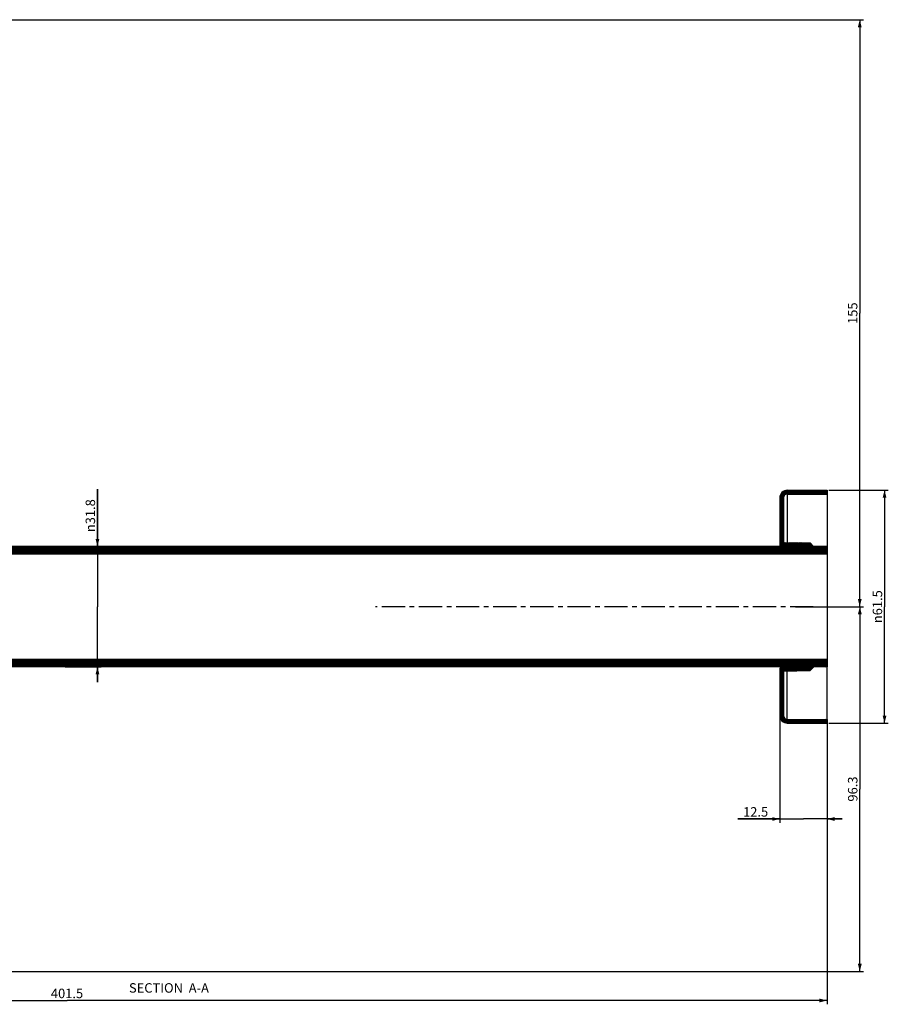
# Model space of a CAD drawing. Units: millimetres. Extents: x -468 to 706, y 9 to 514.
# Drawn here: x -239 to -10, y 237 to 497 of the extents above; entities that cross this region are included whole.
import ezdxf

# ---------------------------------------------------------------- set-up
doc = ezdxf.new("R2010")
doc.units = ezdxf.units.MM
doc.header["$LTSCALE"] = 16.335
doc.linetypes.add('CENTER', pattern=[0.6, 0.375, -0.075, 0.075, -0.075])
doc.layers.get('0').update_dxf_attribs({"linetype": 'CONTINUOUS'})
doc.layers.add('02___PRT_ALL_AXES', color=7, linetype='CONTINUOUS')
doc.styles.get("Standard").update_dxf_attribs({"font": 'txt', "width": 0.8})
doc.styles.add('TEXTSTYLE_1', font='gdt', dxfattribs={"width": 0.8})
doc.dimstyles.new('DIMSTYLE_1', dxfattribs={"dimtxt": 2.5, "dimasz": 2, "dimexe": 1, "dimexo": 0.5, "dimtad": 1, "dimdsep": 46, "dimtxsty": 'Standard', "dimblk": '_FILLED', "dimblk1": '_FILLED', "dimblk2": '_FILLED', "dimcen": 0.09, "dimclrt": 5, "dimazin": 2, "dimtp": 0.01, "dimtm": 0.01, "dimtfac": 1, "dimtofl": 0, "dimtmove": 0, "dimatfit": 3, "dimldrblk": '_FILLED', "dimfxl": 0, "dimtolj": 1, "dimarcsym": 0})

# ---------------------------------------------------------------- blocks, each defined once
blk = doc.blocks.new('_FILLED')
at = {"color": 0, "linetype": 'ByBlock'}
blk.add_solid([(0, 0), (-1, 0.25), (-1, -0.25)], dxfattribs=at)
blk = doc.blocks.new('*D3')
at = {"color": 2, "linetype": 'Continuous'}
for p, q in [((-218.4372719342, 357.4261671335), (-218.4372719342, 372.5371800023)), ((-218.4372719342, 372.5371800023), (-218.4372719342, 341.5261671335)), ((-220.7272866724, 357.4261671335), (-217.4372719342, 357.4261671335)), ((-218.4372719342, 321.6261671335), (-218.4372719342, 341.5261671335)), ((-226.9731368737, 325.6261671335), (-217.4372719342, 325.6261671335)), ((-218.4372719342, 325.6261671335), (-218.4372719342, 321.6261671335))]:
    blk.add_line(p, q, dxfattribs=at)
at = {"color": 2, "linetype": 'Continuous', "xscale": 2, "yscale": 2, "zscale": 2}
for p, rotation in [((-218.4372719342, 357.4261671335), 270), ((-218.4372719342, 325.6261671335), 90)]:
    blk.add_blockref('_FILLED', p, dxfattribs=dict(at, rotation=rotation))
at = {"color": 5, "linetype": 'Continuous', "insert": (-221.5622719342, 361.203846669), "char_height": 2.5, "width": 11.3333333333, "attachment_point": 1, "rotation": 90, "line_spacing_factor": 0.9, "style": 'TEXTSTYLE_1'}
blk.add_mtext('{\\fgdt;n}\\ftxt;31.8', dxfattribs=at)
blk = doc.blocks.new('*D4')
at = {"color": 2, "linetype": 'Continuous'}
for p, q in [((-25.2246281332, 372.2761671335), (-9.5490329857, 372.2761671335)), ((-10.5490329857, 372.2761671335), (-10.5490329857, 341.5261671335)), ((-10.5490329857, 310.7761671335), (-10.5490329857, 341.5261671335)), ((-25.2246281332, 310.7761671335), (-9.5490329857, 310.7761671335))]:
    blk.add_line(p, q, dxfattribs=at)
at = {"color": 2, "linetype": 'Continuous', "xscale": 2, "yscale": 2, "zscale": 2}
for p, rotation in [((-10.5490329857, 372.2761671335), 90), ((-10.5490329857, 310.7761671335), 270)]:
    blk.add_blockref('_FILLED', p, dxfattribs=dict(at, rotation=rotation))
at = {"color": 5, "linetype": 'Continuous', "insert": (-13.6740329857, 341.5261671335), "char_height": 2.5, "width": 11.3333333333, "attachment_point": 2, "rotation": 90, "line_spacing_factor": 0.9, "style": 'TEXTSTYLE_1'}
blk.add_mtext('{\\fgdt;n}\\ftxt;61.5', dxfattribs=at)
blk = doc.blocks.new('*D5')
at = {"color": 2, "linetype": 'Continuous'}
for p, q in [((-34.0796067292, 341.5261671335), (-16.0789854139, 341.5261671335)), ((-17.0789854139, 341.5261671335), (-17.0789854139, 293.3761671335)), ((-17.0789854139, 245.2261671335), (-17.0789854139, 293.3761671335)), ((-402.2246281332, 245.2261671335), (-16.0789854139, 245.2261671335))]:
    blk.add_line(p, q, dxfattribs=at)
at = {"color": 2, "linetype": 'Continuous', "xscale": 2, "yscale": 2, "zscale": 2}
for p, rotation in [((-17.0789854139, 341.5261671335), 90), ((-17.0789854139, 245.2261671335), 270)]:
    blk.add_blockref('_FILLED', p, dxfattribs=dict(at, rotation=rotation))
at = {"color": 5, "linetype": 'Continuous', "insert": (-20.2039854139, 293.3761671335), "char_height": 2.5, "width": 8, "attachment_point": 2, "rotation": 90, "line_spacing_factor": 0.9}
blk.add_mtext('96.3', dxfattribs=at)
blk = doc.blocks.new('*D6')
at = {"color": 2, "linetype": 'Continuous'}
for p, q in [((-38.2246281332, 312.2761671335), (-38.2246281332, 284.4700945289)), ((-25.7246281332, 311.2761671335), (-25.7246281332, 284.4700945289)), ((-38.2246281332, 285.4700945289), (-49.2837742896, 285.4700945289)), ((-49.2837742896, 285.4700945289), (-31.9746281332, 285.4700945289)), ((-21.7246281332, 285.4700945289), (-31.9746281332, 285.4700945289)), ((-25.7246281332, 285.4700945289), (-21.7246281332, 285.4700945289))]:
    blk.add_line(p, q, dxfattribs=at)
at = {"color": 2, "linetype": 'Continuous', "xscale": 2, "yscale": 2, "zscale": 2}
blk.add_blockref('_FILLED', (-38.2246281332, 285.4700945289), dxfattribs=at)
at = {"color": 2, "linetype": 'Continuous', "xscale": 2, "yscale": 2, "zscale": 2, "rotation": 180}
blk.add_blockref('_FILLED', (-25.7246281332, 285.4700945289), dxfattribs=at)
at = {"color": 5, "linetype": 'Continuous', "insert": (-41.2837742896, 288.5950945289), "char_height": 2.5, "width": 8, "attachment_point": 3, "line_spacing_factor": 0.9}
blk.add_mtext('12.5', dxfattribs=at)
blk = doc.blocks.new('*D7')
at = {"color": 2, "linetype": 'Continuous'}
for p, q in [((-427.2246281332, 311.9903722035), (-427.2246281332, 236.5366434518)), ((-25.7246281332, 311.2761671335), (-25.7246281332, 236.5366434518)), ((-427.2246281332, 237.5366434518), (-226.4746281332, 237.5366434518)), ((-25.7246281332, 237.5366434518), (-226.4746281332, 237.5366434518))]:
    blk.add_line(p, q, dxfattribs=at)
at = {"color": 2, "linetype": 'Continuous', "xscale": 2, "yscale": 2, "zscale": 2, "rotation": 180}
blk.add_blockref('_FILLED', (-427.2246281332, 237.5366434518), dxfattribs=at)
at = {"color": 2, "linetype": 'Continuous', "xscale": 2, "yscale": 2, "zscale": 2}
blk.add_blockref('_FILLED', (-25.7246281332, 237.5366434518), dxfattribs=at)
at = {"color": 5, "linetype": 'Continuous', "insert": (-226.4746281332, 240.6616434518), "char_height": 2.5, "width": 10, "attachment_point": 2, "line_spacing_factor": 0.9}
blk.add_mtext('401.5', dxfattribs=at)
blk = doc.blocks.new('*D8')
at = {"color": 2, "linetype": 'Continuous'}
for p, q in [((-402.9147243071, 496.5261664858), (-16.0926585531, 496.5261664858)), ((-17.0926585531, 496.5261664858), (-17.0926585531, 419.0261668096)), ((-17.0926585531, 341.5261671335), (-17.0926585531, 419.0261668096)), ((-28.8900299365, 341.5261671335), (-16.0926585531, 341.5261671335))]:
    blk.add_line(p, q, dxfattribs=at)
at = {"color": 2, "linetype": 'Continuous', "xscale": 2, "yscale": 2, "zscale": 2}
for p, rotation in [((-17.0926585531, 496.5261664858), 90), ((-17.0926585531, 341.5261671335), 270)]:
    blk.add_blockref('_FILLED', p, dxfattribs=dict(at, rotation=rotation))
at = {"color": 5, "linetype": 'Continuous', "insert": (-20.2176585531, 419.0261668096), "char_height": 2.5, "width": 6, "attachment_point": 2, "rotation": 90, "line_spacing_factor": 0.9}
blk.add_mtext('155', dxfattribs=at)

msp = doc.modelspace()

# ---------------------------------------------------------------- hatches: boundary and pattern name
at = {"linetype": 'Continuous'}
h = msp.add_hatch(dxfattribs=at)
h.set_pattern_fill('DEFAULT__5', color=2, scale=0.2031509854, angle=135, style=0, pattern_type=0)
h.set_pattern_definition([(135, (0, 0), (-0.1436494394, -0.1436494394), [])])
edge = h.paths.add_edge_path()
edge.add_line((-25.7246281332, 372.2761671335), (-25.7246281332, 371.2761671335))
edge.add_line((-36.2246281332, 371.2761671335), (-25.7246281332, 371.2761671335))
edge.add_arc((-36.2246281332, 370.2761671335), 1, 90, 180)
edge.add_line((-37.2246281332, 370.2761671335), (-37.2246281332, 358.5173527551))
edge.add_line((-37.2246281332, 358.5173527551), (-30.2244875329, 358.3939488106))
edge.add_line((-29.2244866429, 357.3761646392), (-30.2244875329, 358.3939488106))
edge.add_line((-37.7334411543, 357.5261671335), (-29.2244866429, 357.3761646392))
edge.add_arc((-37.7246281332, 358.0260894581), 0.5, 180, 268.990049873)
edge.add_line((-38.2246281332, 370.2761671335), (-38.2246281332, 358.0260894581))
edge.add_arc((-36.2246281332, 370.2761671335), 2, 90, 180)
edge.add_line((-36.2246281332, 372.2761671335), (-25.7246281332, 372.2761671335))
edge = h.paths.add_edge_path()
edge.add_line((-25.7246281332, 311.7761671335), (-25.7246281332, 310.7761671335))
edge.add_line((-36.2246281332, 310.7761671335), (-25.7246281332, 310.7761671335))
edge.add_arc((-36.2246281332, 312.7761671335), 2, 180, 270)
edge.add_line((-38.2246281332, 325.0262448089), (-38.2246281332, 312.7761671335))
edge.add_arc((-37.7246281332, 325.0262448089), 0.5, 91.00995012700001, 180)
edge.add_line((-37.7334411543, 325.5261671335), (-29.2244866287, 325.676169628))
edge.add_line((-29.2244866287, 325.676169628), (-30.2244875178, 324.6583854566))
edge.add_line((-37.2246281332, 324.5349815118), (-30.2244875178, 324.6583854566))
edge.add_line((-37.2246281332, 324.5349815118), (-37.2246281332, 312.7761671335))
edge.add_arc((-36.2246281332, 312.7761671335), 1, 180, 270)
edge.add_line((-36.2246281332, 311.7761671335), (-25.7246281332, 311.7761671335))
h = msp.add_hatch(dxfattribs=at)
h.set_pattern_fill('DEFAULT__7', color=2, scale=0.2333877322, angle=45, style=0, pattern_type=0)
h.set_pattern_definition([(45, (0, 0), (-0.1650300481, 0.1650300481), [])])
edge = h.paths.add_edge_path()
edge.add_line((-382.7246281332, 360.9261671335), (-382.7246281332, 355.4261671335))
edge.add_line((-380.7246281332, 360.9261671335), (-382.7246281332, 360.9261671335))
edge.add_line((-380.7246281332, 360.9261671335), (-380.7246281332, 357.4261671335))
edge.add_line((-25.7246281332, 357.4261671335), (-380.7246281332, 357.4261671335))
edge.add_line((-25.7246281332, 357.4261671335), (-25.7246281332, 355.4261671335))
edge.add_line((-25.7246281332, 355.4261671335), (-382.7246281332, 355.4261671335))
edge = h.paths.add_edge_path()
edge.add_line((-382.7246281332, 327.6261671335), (-382.7246281332, 322.1261671335))
edge.add_line((-25.7246281332, 327.6261671335), (-382.7246281332, 327.6261671335))
edge.add_line((-25.7246281332, 327.6261671335), (-25.7246281332, 325.6261671335))
edge.add_line((-25.7246281332, 325.6261671335), (-380.7246281332, 325.6261671335))
edge.add_line((-380.7246281332, 325.6261671335), (-380.7246281332, 322.1261671335))
edge.add_line((-380.7246281332, 322.1261671335), (-382.7246281332, 322.1261671335))

# ---------------------------------------------------------------- linework, layer by layer
at = {"color": 7, "linetype": 'Continuous'}
for p, q in [((-36.2246281332, 372.2761671335), (-25.7246281332, 372.2761671335)), ((-25.7246281332, 372.2761671335), (-25.7246281332, 371.2761671335)), ((-38.2246281332, 370.2761671335), (-38.2246281332, 358.0260894581)), ((-37.2246281332, 370.2761671335), (-37.2246281332, 358.5173527551)), ((-36.2246281332, 371.2761671335), (-25.7246281332, 371.2761671335)), ((-36.2246281332, 371.2761671335), (-36.2246281332, 358.4997239743)), ((-25.7246281332, 357.4261671335), (-380.7246281332, 357.4261671335)), ((-37.7334411543, 357.5261671335), (-29.2244866429, 357.3761646392)), ((-37.2246281332, 358.5173527551), (-30.2244875329, 358.3939488106)), ((-29.2244866429, 357.3761646392), (-30.2244875328, 358.3939488105)), ((-25.7246281332, 357.4261671335), (-25.7246281332, 355.4261671335)), ((-25.7246281332, 355.4261671335), (-382.7246281332, 355.4261671335)), ((-25.7246281332, 327.6261671335), (-382.7246281332, 327.6261671335)), ((-25.7246281332, 327.6261671335), (-25.7246281332, 325.6261671335)), ((-25.7246281332, 325.6261671335), (-380.7246281332, 325.6261671335)), ((-38.2246281332, 325.0262448089), (-38.2246281332, 312.7761671335)), ((-37.7334411543, 325.5261671335), (-29.2244866287, 325.676169628)), ((-29.2244866287, 325.676169628), (-30.2244875178, 324.6583854566)), ((-37.2246281332, 324.5349815118), (-30.2244875178, 324.6583854566)), ((-37.2246281332, 324.5349815118), (-37.2246281332, 312.7761671335)), ((-36.2246281332, 311.7761671335), (-36.2246281332, 324.5526102927)), ((-36.2246281332, 311.7761671335), (-25.7246281332, 311.7761671335)), ((-36.2246281332, 310.7761671335), (-25.7246281332, 310.7761671335)), ((-25.7246281332, 311.7761671335), (-25.7246281332, 310.7761671335))]:
    msp.add_line(p, q, dxfattribs=at)
for centre, radius, start, end in [((-36.2246281332, 370.2761671335), 2, 90, 180), ((-36.2246281332, 370.2761671335), 1, 90, 180), ((-37.7246281332, 358.0260894581), 0.5, 180, 268.990049873), ((-37.7246281332, 325.0262448089), 0.5, 91.00995012700001, 180), ((-36.2246281332, 312.7761671335), 2, 180, 270), ((-36.2246281332, 312.7761671335), 1, 180, 270)]:
    msp.add_arc(centre, radius, start, end, dxfattribs=at)
at = {"layer": '02___PRT_ALL_AXES', "color": 7, "linetype": 'Continuous'}
for p, q in [((-25.7246281332, 371.2761671335), (-25.7246281332, 357.4261671335)), ((-380.7246281332, 357.4261671335), (-25.7246281332, 357.4261671335)), ((-38.2246281332, 357.935667794), (-38.2246281332, 357.4261671335)), ((-37.7334411543, 357.5261671335), (-37.7334411543, 357.4261671335)), ((-25.7246281332, 355.4261671335), (-25.7246281332, 327.6261671335)), ((-37.7334411543, 325.5261671335), (-37.7334411543, 325.6261671335)), ((-25.7246281332, 311.7761671335), (-25.7246281332, 325.8648102879))]:
    msp.add_line(p, q, dxfattribs=at)
at = {"layer": '02___PRT_ALL_AXES', "color": 7, "linetype": 'CENTER'}
msp.add_line((-29.3900299365, 341.5261671335), (-144.9996838426, 341.5261671335), dxfattribs=at)

# ---------------------------------------------------------------- texts
at = {"color": 5, "linetype": 'Continuous', "insert": (-188.99375565, 242.110619818), "char_height": 2.5, "width": 24, "attachment_point": 3, "line_spacing_factor": 0.9}
msp.add_mtext('SECTION  A-A', dxfattribs=at)

# ---------------------------------------------------------------- dimensions: what is measured, and where the dimension line sits
at = {"color": 2, "linetype": 'Continuous'}
for base, p1, p2, angle, picture, middle in [((-17.0926585531, 341.5261671335), (-403.4147243071, 496.5261664858), (-29.3900299365, 341.5261671335), 270, '*D8', (-17.0926585531, 419.3386665435)), ((-17.0789854139, 245.2261671335), (-34.5796067292, 341.5261671335), (-402.7246281332, 245.2261671335), 270, '*D5', (-17.0789854139, 293.4386671462)), ((-38.2246281332, 285.4700945289), (-25.7246281332, 311.7761671335), (-38.2246281332, 312.7761671335), 180, '*D6', (-44.9712726746, 285.4700945289))]:
    dim = msp.add_linear_dim(base=base, p1=p1, p2=p2, angle=angle, dimstyle='DIMSTYLE_1', dxfattribs=at)
    dim.commit()
    dim.dimension.update_dxf_attribs({"geometry": picture, "text_midpoint": middle, "dimtype": 160})
for base, p1, p2, angle, picture, middle in [((-218.4372719342, 325.6261671335), (-221.2272866724, 357.4261671335), (-227.4731368737, 325.6261671335), 270, '*D3', (-218.4372719342, 366.8705133356)), ((-10.5490329857, 372.2761671335), (-25.7246281332, 310.7761671335), (-25.7246281332, 372.2761671335), 90, '*D4', (-10.5490329857, 341.5261671335))]:
    dim = msp.add_linear_dim(base=base, p1=p1, p2=p2, angle=angle, text='%%c<>', dimstyle='DIMSTYLE_1', dxfattribs=at)
    dim.commit()
    dim.dimension.update_dxf_attribs({"geometry": picture, "text_midpoint": middle, "dimtype": 160})
dim = msp.add_linear_dim(base=(-25.7246281332, 237.5366434518), p1=(-427.2246281332, 312.4903722035), p2=(-25.7246281332, 311.7761671335), dimstyle='DIMSTYLE_1', dxfattribs=at)
dim.commit()
dim.dimension.update_dxf_attribs({"geometry": '*D7', "text_midpoint": (-226.4121238403, 237.5366434518), "dimtype": 160})

doc.saveas('drawing.dxf')
